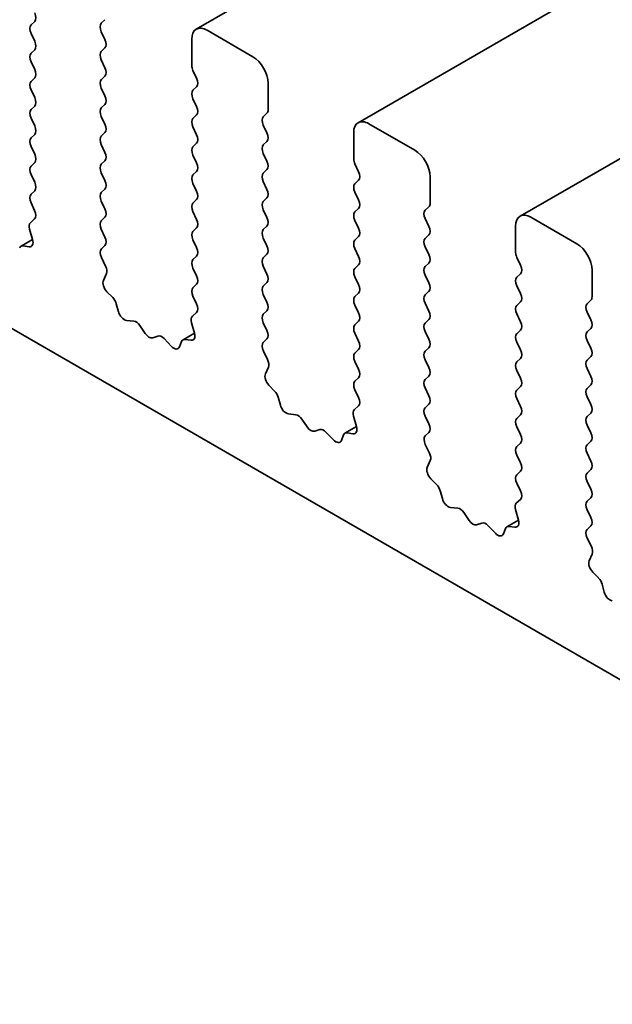
# Model space of a CAD drawing. Units: millimetres. Extents: x 0 to 5905, y 0 to 1124.
# Drawn here: x 513 to 524, y 203 to 221 of the extents above; entities that cross this region are included whole.
import ezdxf

# ---------------------------------------------------------------- set-up
doc = ezdxf.new("R2010")
doc.units = ezdxf.units.MM
doc.header["$LTSCALE"] = 2
doc.layers.add('Visible (ISO)', color=7, linetype='Continuous', lineweight=35)

msp = doc.modelspace()

# ---------------------------------------------------------------- linework, layer by layer
at = {"layer": 'Visible (ISO)'}
for p, q in [((674.367, 312.2841), (515.9751, 220.8364)), ((677.3652, 310.5531), (518.9732, 219.1055)), ((680.3633, 308.8221), (521.9714, 217.3745)), ((462.0673, 244.446), (541.1501, 198.7875)), ((512.9846, 220.9799), (512.9168, 220.9146)), ((514.2178, 220.9473), (514.2857, 221.0126)), ((514.2857, 220.6468), (514.2178, 220.7905)), ((517.0236, 220.3267), (516.1751, 220.8166)), ((512.9168, 220.7578), (512.9846, 220.6141)), ((515.8923, 220.6533), (515.8923, 220.1634)), ((512.9846, 220.4574), (512.9168, 220.392)), ((514.2178, 220.4247), (514.2857, 220.49)), ((512.9168, 220.2353), (512.9846, 220.0916)), ((514.2857, 220.1242), (514.2178, 220.2679)), ((515.9149, 220.072), (515.9828, 219.9283)), ((512.9846, 219.9348), (512.9168, 219.8695)), ((514.2178, 219.9021), (514.2857, 219.9675)), ((512.9168, 219.7127), (512.9846, 219.569)), ((514.2857, 219.6017), (514.2178, 219.7454)), ((515.9828, 219.7715), (515.9149, 219.7062)), ((517.3065, 219.3469), (517.3065, 219.8368)), ((515.9149, 219.5494), (515.9828, 219.4057)), ((512.9846, 219.4123), (512.9168, 219.3469)), ((514.2178, 219.3796), (514.2857, 219.4449)), ((512.9168, 219.1902), (512.9846, 219.0465)), ((514.2857, 219.0791), (514.2178, 219.2228)), ((515.9828, 219.249), (515.9149, 219.1836)), ((517.216, 219.2163), (517.2838, 219.2816)), ((515.9149, 219.0269), (515.9828, 218.8832)), ((517.2838, 218.9158), (517.216, 219.0595)), ((520.0218, 218.5958), (519.1732, 219.0857)), ((512.9846, 218.8897), (512.9168, 218.8244)), ((514.2178, 218.857), (514.2857, 218.9224)), ((518.8904, 218.9224), (518.8904, 218.4325)), ((512.9168, 218.6676), (512.9846, 218.5239)), ((514.2857, 218.5566), (514.2178, 218.7003)), ((515.9828, 218.7264), (515.9149, 218.6611)), ((517.216, 218.6937), (517.2838, 218.7591)), ((515.9149, 218.5043), (515.9828, 218.3606)), ((517.2838, 218.3933), (517.216, 218.537)), ((512.9846, 218.3671), (512.9168, 218.3018)), ((514.2178, 218.3345), (514.2857, 218.3998)), ((517.216, 218.1712), (517.2838, 218.2365)), ((518.913, 218.341), (518.9809, 218.1973)), ((512.9168, 218.145), (512.9846, 218.0013)), ((514.2857, 218.034), (514.2178, 218.1777)), ((515.9828, 218.2038), (515.9149, 218.1385)), ((518.9809, 218.0405), (518.913, 217.9752)), ((520.3046, 217.616), (520.3046, 218.1059)), ((514.2178, 217.8119), (514.2857, 217.8772)), ((515.9149, 217.9817), (515.9828, 217.838)), ((517.2838, 217.8707), (517.216, 218.0144)), ((512.9846, 217.8446), (512.9168, 217.7793)), ((515.9828, 217.6813), (515.9149, 217.616)), ((517.216, 217.6486), (517.2838, 217.7139)), ((518.913, 217.8184), (518.9809, 217.6747)), ((512.9168, 217.6225), (512.9837, 217.4808)), ((514.2857, 217.5114), (514.2178, 217.6551)), ((518.9809, 217.518), (518.913, 217.4527)), ((520.2141, 217.4853), (520.282, 217.5506)), ((512.9825, 217.3229), (512.9058, 217.2533)), ((514.2178, 217.2894), (514.2857, 217.3547)), ((515.9149, 217.4592), (515.9828, 217.3155)), ((517.2838, 217.3481), (517.216, 217.4919)), ((520.282, 217.1848), (520.2141, 217.3286)), ((523.0199, 216.8648), (522.1714, 217.3547)), ((512.8901, 217.1334), (512.9457, 216.9418)), ((514.2857, 216.9889), (514.2178, 217.1326)), ((515.9828, 217.1587), (515.9149, 217.0934)), ((517.216, 217.1261), (517.2838, 217.1914)), ((518.913, 217.2959), (518.9809, 217.1522)), ((521.8885, 217.1914), (521.8885, 216.7015)), ((517.2838, 216.8256), (517.216, 216.9693)), ((518.9809, 216.9954), (518.913, 216.9301)), ((520.2141, 216.9628), (520.282, 217.0281)), ((512.9461, 216.9404), (512.7329, 216.8174)), ((512.8804, 216.8084), (512.7734, 216.824)), ((514.2188, 216.7677), (514.2857, 216.8321)), ((515.9149, 216.9366), (515.9828, 216.7929)), ((518.913, 216.7733), (518.9809, 216.6296)), ((520.282, 216.6623), (520.2141, 216.806)), ((514.2967, 216.4503), (514.22, 216.6084)), ((515.9828, 216.6362), (515.9149, 216.5708)), ((517.216, 216.6035), (517.2838, 216.6688)), ((521.9112, 216.61), (521.979, 216.4663)), ((515.9149, 216.4141), (515.9828, 216.2704)), ((517.2838, 216.303), (517.216, 216.4467)), ((518.9809, 216.4729), (518.913, 216.4075)), ((520.2141, 216.4402), (520.282, 216.5055)), ((514.2567, 216.1849), (514.3123, 216.3123)), ((518.913, 216.2508), (518.9809, 216.1071)), ((520.282, 216.1397), (520.2141, 216.2834)), ((521.979, 216.3096), (521.9112, 216.2442)), ((523.3027, 215.885), (523.3027, 216.3749)), ((515.9828, 216.1136), (515.9149, 216.0483)), ((517.216, 216.0809), (517.2838, 216.1463)), ((521.9112, 216.0875), (521.979, 215.9438)), ((514.4291, 215.8681), (514.3221, 215.976)), ((515.9149, 215.8915), (515.9818, 215.7498)), ((517.2838, 215.7805), (517.216, 215.9242)), ((518.9809, 215.9503), (518.913, 215.885)), ((520.2141, 215.9176), (520.282, 215.983)), ((514.5354, 215.6065), (514.4955, 215.753)), ((518.913, 215.7282), (518.9809, 215.5845)), ((520.282, 215.6172), (520.2141, 215.7609)), ((521.979, 215.787), (521.9112, 215.7217)), ((523.2122, 215.7543), (523.2801, 215.8197)), ((515.9806, 215.5919), (515.9039, 215.5224)), ((517.216, 215.5584), (517.2838, 215.6237)), ((521.9112, 215.5649), (521.979, 215.4212)), ((523.2801, 215.4539), (523.2122, 215.5976)), ((514.8218, 215.4298), (514.6837, 215.4454)), ((515.0308, 215.2037), (514.9335, 215.3473)), ((515.8883, 215.4024), (515.9439, 215.2108)), ((517.2838, 215.2579), (517.216, 215.4016)), ((518.9809, 215.4277), (518.913, 215.3624)), ((520.2141, 215.3951), (520.282, 215.4604)), ((515.2671, 215.1547), (515.1698, 215.1234)), ((515.9443, 215.2095), (515.7311, 215.0864)), ((518.913, 215.2057), (518.9809, 215.062)), ((520.282, 215.0946), (520.2141, 215.2383)), ((521.979, 215.2644), (521.9112, 215.1991)), ((523.2122, 215.2318), (523.2801, 215.2971)), ((515.5169, 214.9643), (515.3788, 215.1083)), ((515.7051, 215.0547), (515.6652, 214.9542)), ((515.8785, 215.0774), (515.7715, 215.0931)), ((517.2169, 215.0367), (517.2838, 215.1011)), ((521.9112, 215.0424), (521.979, 214.8987)), ((523.2801, 214.9313), (523.2122, 215.075)), ((517.2948, 214.7193), (517.2181, 214.8774)), ((518.9809, 214.9052), (518.913, 214.8399)), ((520.2141, 214.8725), (520.282, 214.9378)), ((523.2122, 214.7092), (523.2801, 214.7745)), ((517.2549, 214.4539), (517.3105, 214.5813)), ((518.913, 214.6831), (518.9809, 214.5394)), ((520.282, 214.5721), (520.2141, 214.7158)), ((521.979, 214.7419), (521.9112, 214.6766)), ((520.2141, 214.35), (520.282, 214.4153)), ((521.9112, 214.5198), (521.979, 214.3761)), ((523.2801, 214.4088), (523.2122, 214.5525)), ((517.4272, 214.1371), (517.3202, 214.245)), ((518.9809, 214.3826), (518.913, 214.3173)), ((521.979, 214.2193), (521.9112, 214.154)), ((523.2122, 214.1867), (523.2801, 214.252)), ((518.913, 214.1605), (518.98, 214.0188)), ((520.282, 214.0495), (520.2141, 214.1932)), ((523.2801, 213.8862), (523.2122, 214.0299)), ((517.5336, 213.8755), (517.4936, 214.0221)), ((518.9787, 213.8609), (518.9021, 213.7914)), ((520.2141, 213.8274), (520.282, 213.8927)), ((521.9112, 213.9972), (521.979, 213.8535)), ((517.8199, 213.6989), (517.6818, 213.7144)), ((518.8864, 213.6714), (518.942, 213.4799)), ((520.282, 213.5269), (520.2141, 213.6706)), ((521.979, 213.6968), (521.9112, 213.6315)), ((523.2122, 213.6641), (523.2801, 213.7294)), ((518.029, 213.4727), (517.9317, 213.6163)), ((523.2801, 213.3636), (523.2122, 213.5073)), ((518.2652, 213.4237), (518.1679, 213.3925)), ((518.515, 213.2333), (518.3769, 213.3773)), ((518.7032, 213.3237), (518.6633, 213.2233)), ((518.9424, 213.4785), (518.7292, 213.3554)), ((518.8766, 213.3464), (518.7696, 213.3621)), ((520.215, 213.3058), (520.282, 213.3702)), ((521.9112, 213.4747), (521.979, 213.331)), ((520.2929, 212.9884), (520.2163, 213.1465)), ((521.979, 213.1742), (521.9112, 213.1089)), ((523.2122, 213.1416), (523.2801, 213.2069)), ((521.9112, 212.9521), (521.979, 212.8084)), ((523.2801, 212.8411), (523.2122, 212.9848)), ((520.253, 212.723), (520.3086, 212.8503)), ((521.979, 212.6517), (521.9112, 212.5863)), ((523.2122, 212.619), (523.2801, 212.6843)), ((520.4254, 212.4062), (520.3184, 212.514)), ((521.9112, 212.4296), (521.9781, 212.2879)), ((523.2801, 212.3185), (523.2122, 212.4622)), ((520.5317, 212.1445), (520.4918, 212.2911)), ((521.9769, 212.13), (521.9002, 212.0604)), ((523.2122, 212.0964), (523.2801, 212.1618)), ((520.8181, 211.9679), (520.68, 211.9834)), ((521.0271, 211.7417), (520.9298, 211.8853)), ((521.8845, 211.9405), (521.9401, 211.7489)), ((523.2801, 211.796), (523.2122, 211.9397)), ((521.2633, 211.6927), (521.166, 211.6615)), ((521.9405, 211.7475), (521.7273, 211.6244)), ((521.5132, 211.5024), (521.3751, 211.6463)), ((521.7014, 211.5928), (521.6614, 211.4923)), ((521.8748, 211.6155), (521.7678, 211.6311)), ((523.2132, 211.5748), (523.2801, 211.6392)), ((523.2911, 211.2574), (523.2144, 211.4155)), ((523.2511, 210.992), (523.3067, 211.1194)), ((523.4235, 210.6752), (523.3165, 210.7831)), ((523.5298, 210.4135), (523.4899, 210.5601))]:
    msp.add_line(p, q, dxfattribs=at)
for centre, major_axis, start_param, end_param in [((512.8941, 221.1106), (0.08, -0.1386), 0.1418971, 1.4288993), ((513.0073, 220.784), (-0.08, 0.1386), 0.1418971, 1.4288993), ((514.3083, 220.8166), (-0.08, 0.1386), 0.1418971, 1.4288993), ((516.1751, 220.49), (-0.2, 0.3464), 5.4977871, 7.0685835), ((512.8941, 220.588), (0.08, -0.1386), 0.1418971, 1.4288993), ((514.1952, 220.6207), (0.08, -0.1386), 0.1418971, 1.4288993), ((514.3083, 220.2941), (-0.08, 0.1386), 0.1418971, 1.4288993), ((513.0073, 220.2614), (-0.08, 0.1386), 0.1418971, 1.4288993), ((517.0236, 220.0001), (-0.2, 0.3464), 3.9269908, 5.4977871), ((512.8941, 220.0654), (0.08, -0.1386), 0.1418971, 1.4288993), ((514.1952, 220.0981), (0.08, -0.1386), 0.1418971, 1.4288993), ((516.0054, 220.0981), (0.08, -0.1386), 3.9269908, 4.5704919), ((513.0073, 219.7388), (-0.08, 0.1386), 0.1418971, 1.4288993), ((514.3083, 219.7715), (-0.08, 0.1386), 0.1418971, 1.4288993), ((515.8923, 219.9021), (0.08, -0.1386), 0.1418971, 1.4288993), ((516.0054, 219.5755), (-0.08, 0.1386), 0.1418971, 1.4288993), ((512.8941, 219.5429), (0.08, -0.1386), 0.1418971, 1.4288993), ((514.1952, 219.5755), (0.08, -0.1386), 0.1418971, 1.4288993), ((513.0073, 219.2163), (-0.08, 0.1386), 0.1418971, 1.4288993), ((514.3083, 219.249), (-0.08, 0.1386), 0.1418971, 1.4288993), ((515.8923, 219.3796), (0.08, -0.1386), 0.1418971, 1.4288993), ((517.1933, 219.4123), (0.08, -0.1386), 0.1418971, 0.7853982), ((516.0054, 219.053), (-0.08, 0.1386), 0.1418971, 1.4288993), ((517.3065, 219.0857), (-0.08, 0.1386), 0.1418971, 1.4288993), ((519.1732, 218.7591), (-0.2, 0.3464), 5.4977871, 7.0685835), ((512.8941, 219.0203), (0.08, -0.1386), 0.1418971, 1.4288993), ((514.1952, 219.053), (0.08, -0.1386), 0.1418971, 1.4288993), ((513.0073, 218.6937), (-0.08, 0.1386), 0.1418971, 1.4288993), ((514.3083, 218.7264), (-0.08, 0.1386), 0.1418971, 1.4288993), ((515.8923, 218.857), (0.08, -0.1386), 0.1418971, 1.4288993), ((517.1933, 218.8897), (0.08, -0.1386), 0.1418971, 1.4288993), ((516.0054, 218.5304), (-0.08, 0.1386), 0.1418971, 1.4288993), ((517.3065, 218.5631), (-0.08, 0.1386), 0.1418971, 1.4288993), ((520.0218, 218.2692), (-0.2, 0.3464), 3.9269908, 5.4977871), ((512.8941, 218.4978), (0.08, -0.1386), 0.1418971, 1.4288993), ((514.1952, 218.5304), (0.08, -0.1386), 0.1418971, 1.4288993), ((519.0035, 218.3671), (0.08, -0.1386), 3.9269908, 4.5704919), ((513.0073, 218.1712), (-0.08, 0.1386), 0.1418971, 1.4288993), ((514.3083, 218.2038), (-0.08, 0.1386), 0.1418971, 1.4288993), ((515.8923, 218.3345), (0.08, -0.1386), 0.1418971, 1.4288993), ((517.1933, 218.3671), (0.08, -0.1386), 0.1418971, 1.4288993), ((516.0054, 218.0079), (-0.08, 0.1386), 0.1418971, 1.4288993), ((517.3065, 218.0405), (-0.08, 0.1386), 0.1418971, 1.4288993), ((518.8904, 218.1712), (0.08, -0.1386), 0.1418971, 1.4288993), ((512.8941, 217.9752), (0.08, -0.1386), 0.1418971, 1.4288993), ((514.1952, 218.0079), (0.08, -0.1386), 0.1418971, 1.4288993), ((517.1933, 217.8446), (0.08, -0.1386), 0.1418971, 1.4288993), ((519.0035, 217.8446), (-0.08, 0.1386), 0.1418971, 1.4288993), ((513.0073, 217.6486), (-0.08, 0.1386), 0.1418971, 1.4288993), ((514.3083, 217.6813), (-0.08, 0.1386), 0.1418971, 1.4288993), ((515.8923, 217.8119), (0.08, -0.1386), 0.1418971, 1.4288993), ((514.1952, 217.4853), (0.08, -0.1386), 0.1418971, 1.4288993), ((516.0054, 217.4853), (-0.08, 0.1386), 0.1418971, 1.4288993), ((517.3065, 217.518), (-0.08, 0.1386), 0.1418971, 1.4288993), ((518.8904, 217.6486), (0.08, -0.1386), 0.1418971, 1.4288993), ((520.1915, 217.6813), (0.08, -0.1386), 0.1418971, 0.7853982), ((512.8932, 217.4547), (0.08, -0.1386), 0.1242358, 1.4288993), ((515.8923, 217.2894), (0.08, -0.1386), 0.1418971, 1.4288993), ((517.1933, 217.322), (0.08, -0.1386), 0.1418971, 1.4288993), ((519.0035, 217.322), (-0.08, 0.1386), 0.1418971, 1.4288993), ((520.3046, 217.3547), (-0.08, 0.1386), 0.1418971, 1.4288993), ((522.1714, 217.0281), (-0.2, 0.3464), 5.4977871, 7.0685835), ((512.9951, 217.1216), (-0.08, 0.1386), 0.1242358, 1.1681528), ((514.3083, 217.1587), (-0.08, 0.1386), 0.1418971, 1.4288993), ((518.8904, 217.1261), (0.08, -0.1386), 0.1418971, 1.4288993), ((520.1915, 217.1587), (0.08, -0.1386), 0.1418971, 1.4288993), ((514.1952, 216.9628), (0.08, -0.1386), 0.1418971, 1.4288993), ((516.0054, 216.9628), (-0.08, 0.1386), 0.1418971, 1.4288993), ((517.3065, 216.9954), (-0.08, 0.1386), 0.1418971, 1.4288993), ((520.3046, 216.8321), (-0.08, 0.1386), 0.1418971, 1.4288993), ((512.8129, 216.6788), (-0.08, 0.1386), 5.855052, 6.7113186), ((512.8408, 216.9536), (0.08, -0.1386), 5.855052, 7.4513381), ((514.3093, 216.6371), (-0.08, 0.1386), 0.1418971, 1.4465605), ((515.8923, 216.7668), (0.08, -0.1386), 0.1418971, 1.4288993), ((517.1933, 216.7995), (0.08, -0.1386), 0.1418971, 1.4288993), ((519.0035, 216.7995), (-0.08, 0.1386), 0.1418971, 1.4288993), ((523.0199, 216.5382), (-0.2, 0.3464), 3.9269908, 5.4977871), ((517.3065, 216.4729), (-0.08, 0.1386), 0.1418971, 1.4288993), ((518.8904, 216.6035), (0.08, -0.1386), 0.1418971, 1.4288993), ((520.1915, 216.6362), (0.08, -0.1386), 0.1418971, 1.4288993), ((522.0017, 216.6362), (0.08, -0.1386), 3.9269908, 4.5704919), ((514.2074, 216.4217), (-0.08, 0.1386), 3.5442362, 4.5881532), ((516.0054, 216.4402), (-0.08, 0.1386), 0.1418971, 1.4288993), ((519.0035, 216.2769), (-0.08, 0.1386), 0.1418971, 1.4288993), ((520.3046, 216.3096), (-0.08, 0.1386), 0.1418971, 1.4288993), ((521.8885, 216.4402), (0.08, -0.1386), 0.1418971, 1.4288993), ((515.8923, 216.2442), (0.08, -0.1386), 0.1418971, 1.4288993), ((517.1933, 216.2769), (0.08, -0.1386), 0.1418971, 1.4288993), ((522.0017, 216.1136), (-0.08, 0.1386), 0.1418971, 1.4288993), ((514.3617, 216.0755), (-0.08, 0.1386), 0.4026436, 1.9989297), ((516.0054, 215.9176), (-0.08, 0.1386), 0.1418971, 1.4288993), ((517.3065, 215.9503), (-0.08, 0.1386), 0.1418971, 1.4288993), ((518.8904, 216.0809), (0.08, -0.1386), 0.1418971, 1.4288993), ((520.1915, 216.1136), (0.08, -0.1386), 0.1418971, 1.4288993), ((514.3895, 215.7686), (-0.08, 0.1386), 4.2842557, 5.1405223), ((519.0035, 215.7543), (-0.08, 0.1386), 0.1418971, 1.4288993), ((520.3046, 215.787), (-0.08, 0.1386), 0.1418971, 1.4288993), ((521.8885, 215.9176), (0.08, -0.1386), 0.1418971, 1.4288993), ((523.1896, 215.9503), (0.08, -0.1386), 0.1418971, 0.7853982), ((515.8913, 215.7237), (0.08, -0.1386), 0.1242358, 1.4288993), ((517.1933, 215.7543), (0.08, -0.1386), 0.1418971, 1.4288993), ((522.0017, 215.591), (-0.08, 0.1386), 0.1418971, 1.4288993), ((523.3027, 215.6237), (-0.08, 0.1386), 0.1418971, 1.4288993), ((514.6414, 215.591), (-0.08, 0.1386), 1.142663, 2.7389491), ((515.9932, 215.3906), (-0.08, 0.1386), 0.1242358, 1.1681528), ((517.3065, 215.4277), (-0.08, 0.1386), 0.1418971, 1.4288993), ((518.8904, 215.5584), (0.08, -0.1386), 0.1418971, 1.4288993), ((520.1915, 215.591), (0.08, -0.1386), 0.1418971, 1.4288993), ((514.8641, 215.2843), (-0.08, 0.1386), 4.8366248, 5.8805417), ((519.0035, 215.2318), (-0.08, 0.1386), 0.1418971, 1.4288993), ((520.3046, 215.2644), (-0.08, 0.1386), 0.1418971, 1.4288993), ((521.8885, 215.3951), (0.08, -0.1386), 0.1418971, 1.4288993), ((523.1896, 215.4277), (0.08, -0.1386), 0.1418971, 1.4288993), ((515.1003, 215.2667), (0.08, -0.1386), 4.8366248, 6.1589495), ((515.3366, 215.0115), (-0.08, 0.1386), 5.1150325, 6.1589495), ((515.8389, 215.2226), (0.08, -0.1386), 5.855052, 7.4513381), ((517.1933, 215.2318), (0.08, -0.1386), 0.1418971, 1.4288993), ((522.0017, 215.0685), (-0.08, 0.1386), 0.1418971, 1.4288993), ((523.3027, 215.1011), (-0.08, 0.1386), 0.1418971, 1.4288993), ((515.5592, 215.0611), (0.08, -0.1386), 5.1150325, 6.7113186), ((515.8111, 214.9478), (-0.08, 0.1386), 5.855052, 6.7113186), ((517.3074, 214.9061), (-0.08, 0.1386), 0.1418971, 1.4465605), ((518.8904, 215.0358), (0.08, -0.1386), 0.1418971, 1.4288993), ((520.1915, 215.0685), (0.08, -0.1386), 0.1418971, 1.4288993), ((519.0035, 214.7092), (-0.08, 0.1386), 0.1418971, 1.4288993), ((520.3046, 214.7419), (-0.08, 0.1386), 0.1418971, 1.4288993), ((521.8885, 214.8725), (0.08, -0.1386), 0.1418971, 1.4288993), ((523.1896, 214.9052), (0.08, -0.1386), 0.1418971, 1.4288993), ((517.2055, 214.6907), (-0.08, 0.1386), 3.5442362, 4.5881532), ((522.0017, 214.5459), (-0.08, 0.1386), 0.1418971, 1.4288993), ((523.3027, 214.5786), (-0.08, 0.1386), 0.1418971, 1.4288993), ((517.3598, 214.3446), (-0.08, 0.1386), 0.4026436, 1.9989297), ((518.8904, 214.5133), (0.08, -0.1386), 0.1418971, 1.4288993), ((520.1915, 214.5459), (0.08, -0.1386), 0.1418971, 1.4288993), ((523.1896, 214.3826), (0.08, -0.1386), 0.1418971, 1.4288993), ((519.0035, 214.1867), (-0.08, 0.1386), 0.1418971, 1.4288993), ((520.3046, 214.2193), (-0.08, 0.1386), 0.1418971, 1.4288993), ((521.8885, 214.35), (0.08, -0.1386), 0.1418971, 1.4288993), ((517.3877, 214.0376), (-0.08, 0.1386), 4.2842557, 5.1405223), ((520.1915, 214.0234), (0.08, -0.1386), 0.1418971, 1.4288993), ((522.0017, 214.0234), (-0.08, 0.1386), 0.1418971, 1.4288993), ((523.3027, 214.056), (-0.08, 0.1386), 0.1418971, 1.4288993), ((517.6396, 213.86), (-0.08, 0.1386), 1.142663, 2.7389491), ((518.8895, 213.9927), (0.08, -0.1386), 0.1242358, 1.4288993), ((521.8885, 213.8274), (0.08, -0.1386), 0.1418971, 1.4288993), ((523.1896, 213.8601), (0.08, -0.1386), 0.1418971, 1.4288993), ((517.8622, 213.5533), (-0.08, 0.1386), 4.8366248, 5.8805417), ((518.9914, 213.6596), (-0.08, 0.1386), 0.1242358, 1.1681528), ((520.3046, 213.6968), (-0.08, 0.1386), 0.1418971, 1.4288993), ((520.1915, 213.5008), (0.08, -0.1386), 0.1418971, 1.4288993), ((522.0017, 213.5008), (-0.08, 0.1386), 0.1418971, 1.4288993), ((523.3027, 213.5335), (-0.08, 0.1386), 0.1418971, 1.4288993), ((518.0984, 213.5357), (0.08, -0.1386), 4.8366248, 6.1589495), ((518.3347, 213.2805), (-0.08, 0.1386), 5.1150325, 6.1589495), ((518.8092, 213.2168), (-0.08, 0.1386), 5.855052, 6.7113186), ((518.8371, 213.4917), (0.08, -0.1386), 5.855052, 7.4513381), ((520.3056, 213.1751), (-0.08, 0.1386), 0.1418971, 1.4465605), ((521.8885, 213.3049), (0.08, -0.1386), 0.1418971, 1.4288993), ((523.1896, 213.3375), (0.08, -0.1386), 0.1418971, 1.4288993), ((518.5573, 213.3301), (0.08, -0.1386), 5.1150325, 6.7113186), ((523.3027, 213.0109), (-0.08, 0.1386), 0.1418971, 1.4288993), ((520.2036, 212.9597), (-0.08, 0.1386), 3.5442362, 4.5881532), ((522.0017, 212.9783), (-0.08, 0.1386), 0.1418971, 1.4288993), ((521.8885, 212.7823), (0.08, -0.1386), 0.1418971, 1.4288993), ((523.1896, 212.815), (0.08, -0.1386), 0.1418971, 1.4288993), ((520.3579, 212.6136), (-0.08, 0.1386), 0.4026436, 1.9989297), ((522.0017, 212.4557), (-0.08, 0.1386), 0.1418971, 1.4288993), ((523.3027, 212.4884), (-0.08, 0.1386), 0.1418971, 1.4288993), ((520.3858, 212.3066), (-0.08, 0.1386), 4.2842557, 5.1405223), ((521.8876, 212.2617), (0.08, -0.1386), 0.1242358, 1.4288993), ((523.1896, 212.2924), (0.08, -0.1386), 0.1418971, 1.4288993), ((520.6377, 212.129), (-0.08, 0.1386), 1.142663, 2.7389491), ((521.9895, 211.9286), (-0.08, 0.1386), 0.1242358, 1.1681528), ((523.3027, 211.9658), (-0.08, 0.1386), 0.1418971, 1.4288993), ((520.8603, 211.8223), (-0.08, 0.1386), 4.8366248, 5.8805417), ((521.0966, 211.8047), (0.08, -0.1386), 4.8366248, 6.1589495), ((521.3328, 211.5495), (-0.08, 0.1386), 5.1150325, 6.1589495), ((521.8352, 211.7607), (0.08, -0.1386), 5.855052, 7.4513381), ((523.1896, 211.7698), (0.08, -0.1386), 0.1418971, 1.4288993), ((521.5554, 211.5992), (0.08, -0.1386), 5.1150325, 6.7113186), ((521.8073, 211.4859), (-0.08, 0.1386), 5.855052, 6.7113186), ((523.3037, 211.4442), (-0.08, 0.1386), 0.1418971, 1.4465605), ((523.2018, 211.2287), (-0.08, 0.1386), 3.5442362, 4.5881532), ((523.3561, 210.8826), (-0.08, 0.1386), 0.4026436, 1.9989297), ((523.3839, 210.5756), (-0.08, 0.1386), 4.2842557, 5.1405223), ((523.6358, 210.398), (-0.08, 0.1386), 1.142663, 2.7389491)]:
    msp.add_ellipse(centre, major_axis=major_axis, ratio=0.5773503, start_param=start_param, end_param=end_param, dxfattribs=at)

doc.saveas('drawing.dxf')
